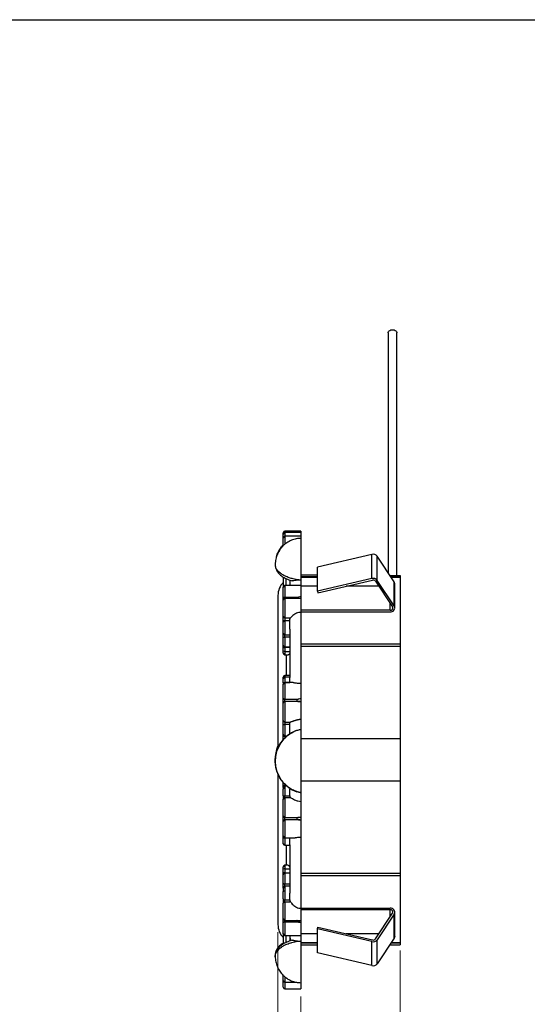
# Model space of a CAD drawing. Units: inches. Extents: x 0.5 to 16.7, y 0.5 to 10.5.
# Drawn here: x 5.9 to 9.2, y 4.1 to 10.5 of the extents above; entities that cross this region are included whole.
import ezdxf

# ---------------------------------------------------------------- set-up
doc = ezdxf.new("R2010")
doc.units = ezdxf.units.IN
doc.header["$MEASUREMENT"] = 0
doc.styles.add('SLDTEXTSTYLE3', font='TXT', dxfattribs={"width": 0.75})
doc.dimstyles.new('SLDDIMSTYLE0', dxfattribs={"dimtxt": 0.114583, "dimasz": 0.15, "dimexe": 0, "dimexo": 0.0625, "dimgap": 0.028646, "dimtad": 0, "dimtih": 1, "dimtoh": 1, "dimdec": 3, "dimrnd": 1e-09, "dimzin": 12, "dimdsep": 46, "dimtxsty": 'SLDTEXTSTYLE3', "dimsah": 1, "dimcen": 0.09, "dimadec": 0, "dimazin": 3, "dimtfac": 1, "dimtdec": 3, "dimtofl": 0, "dimtmove": 0, "dimatfit": 3, "dimfxl": 0, "dimfrac": 2, "dimtolj": 1, "dimtzin": 12, "dimarcsym": 0})
doc.dimstyles.new('SLDDIMSTYLE1', dxfattribs={"dimtxt": 0.114583, "dimasz": 0.15, "dimexe": 0, "dimexo": 0.0625, "dimgap": 0.028646, "dimtad": 0, "dimtih": 1, "dimtoh": 1, "dimdec": 3, "dimrnd": 1e-09, "dimzin": 12, "dimdsep": 46, "dimtxsty": 'SLDTEXTSTYLE3', "dimsah": 1, "dimcen": 0.09, "dimadec": 0, "dimazin": 3, "dimtfac": 1, "dimtdec": 3, "dimtmove": 0, "dimatfit": 0, "dimfxl": 0, "dimfrac": 2, "dimtolj": 1, "dimtzin": 12, "dimarcsym": 0})

# ---------------------------------------------------------------- blocks, each defined once
blk = doc.blocks.new('_D_1')
at = {"color": 1, "linetype": 'Continuous', "lineweight": 18}
for p, q in [((7.5925, 4.5961), (7.5925, 3.311)), ((8.3899, 4.4783), (8.3899, 3.311)), ((7.8008, 3.5285), (7.7659, 3.5285)), ((7.7659, 3.5285), (7.7659, 3.3464)), ((8.1817, 3.5285), (8.2165, 3.5285)), ((8.2165, 3.5285), (8.2165, 3.3464)), ((7.5925, 3.361), (7.3425, 3.361)), ((7.7659, 3.3464), (7.8008, 3.3464)), ((8.2165, 3.3464), (8.1817, 3.3464)), ((8.3899, 3.361), (8.6399, 3.361))]:
    blk.add_line(p, q, dxfattribs=at)
for points in [[(7.5925, 3.361), (7.4425, 3.386), (7.4425, 3.336)], [(8.3899, 3.361), (8.5399, 3.336), (8.5399, 3.386)]]:
    blk.add_solid(points, dxfattribs=at)
at = {"color": 1, "linetype": 'Continuous', "lineweight": 18, "char_height": 0.11458, "attachment_point": 1, "style": 'SLDTEXTSTYLE3'}
for s, insert in [('20.25', (7.8008, 3.4941)), ('.797', (7.8431, 3.3181))]:
    blk.add_mtext(s, dxfattribs=dict(at, insert=insert))
blk = doc.blocks.new('_D_2')
at = {"color": 1, "linetype": 'Continuous', "lineweight": 18}
for p, q in [((8.3899, 4.4641), (8.3899, 3.8524)), ((7.7425, 4.1772), (7.7425, 3.8524)), ((8.5955, 4.0698), (8.5606, 4.0698)), ((8.5606, 4.0698), (8.5606, 3.8877)), ((8.9764, 4.0698), (9.0112, 4.0698)), ((9.0112, 4.0698), (9.0112, 3.8877)), ((7.7425, 3.9024), (8.3899, 3.9024)), ((8.3899, 3.9024), (8.4603, 3.9024)), ((8.5606, 3.8877), (8.5955, 3.8877)), ((9.0112, 3.8877), (8.9764, 3.8877))]:
    blk.add_line(p, q, dxfattribs=at)
for points in [[(7.7425, 3.9024), (7.8925, 3.8774), (7.8925, 3.9274)], [(8.3899, 3.9024), (8.2399, 3.9274), (8.2399, 3.8774)]]:
    blk.add_solid(points, dxfattribs=at)
at = {"color": 1, "linetype": 'Continuous', "lineweight": 18, "char_height": 0.11458, "attachment_point": 1, "style": 'SLDTEXTSTYLE3'}
for s, insert in [('16.44', (8.5955, 4.0354)), ('.647', (8.6378, 3.8594))]:
    blk.add_mtext(s, dxfattribs=dict(at, insert=insert))

msp = doc.modelspace()

# ---------------------------------------------------------------- linework, layer by layer
at = {"color": 176, "linetype": 'Continuous', "lineweight": 25}
msp.add_line((0.5149, 10.5499), (16.5909, 10.5499), dxfattribs=at)
at = {"color": 7, "linetype": 'Continuous', "lineweight": 25}
for p, q in [((7.6275, 7.1936), (7.6275, 7.2031)), ((7.7425, 7.2131), (7.6375, 7.2131)), ((7.7425, 7.2036), (7.6375, 7.2036)), ((7.7425, 7.2131), (7.7425, 7.2126)), ((7.7425, 7.2126), (7.7425, 7.2036)), ((7.7425, 7.2036), (7.7425, 7.18)), ((7.6275, 7.17), (7.6275, 7.1936)), ((7.6275, 7.1186), (7.6275, 7.17)), ((7.7425, 7.18), (7.6375, 7.18)), ((7.7425, 7.18), (7.7425, 7.1663)), ((7.7425, 7.1663), (7.7425, 6.896)), ((8.2057, 7.0614), (7.8501, 6.9788)), ((8.2057, 6.9044), (8.2057, 7.0614)), ((8.2395, 6.8922), (8.2395, 7.0492)), ((8.3509, 6.8821), (8.2395, 7.0492)), ((7.8501, 6.8218), (7.8501, 6.9788)), ((7.6695, 6.8942), (7.6695, 6.8576)), ((7.8501, 6.9261), (7.7425, 6.9261)), ((7.8501, 6.9148), (7.7425, 6.9148)), ((7.8501, 6.9119), (7.7425, 6.9119)), ((7.7425, 6.896), (7.7425, 6.8928)), ((7.7425, 6.8928), (7.7425, 6.8576)), ((8.2057, 6.9044), (7.8501, 6.8218)), ((7.8534, 6.8114), (8.209, 6.8939)), ((8.2287, 6.8868), (8.3401, 6.7197)), ((8.3509, 6.7251), (8.2395, 6.8922)), ((8.3236, 6.9231), (8.3899, 6.9231)), ((8.3899, 6.9148), (8.3291, 6.9148)), ((8.3899, 6.9119), (8.331, 6.9119)), ((8.3509, 6.7251), (8.3509, 6.8821)), ((8.3899, 6.9231), (8.3899, 6.9148)), ((8.3899, 6.9148), (8.3899, 6.9119)), ((8.3899, 6.9119), (8.3899, 6.4759)), ((7.6275, 6.7835), (7.6275, 6.8476)), ((7.7425, 6.8576), (7.6375, 6.8576)), ((7.7425, 6.8576), (7.7425, 6.7844)), ((7.8501, 6.854), (7.7425, 6.854)), ((7.8501, 6.8218), (7.8534, 6.8114)), ((8.2506, 6.854), (8.0369, 6.854)), ((8.3549, 6.7121), (8.3549, 6.8691)), ((7.5925, 6.7941), (7.5925, 5.7988)), ((7.6275, 6.764), (7.6275, 6.7835)), ((7.6275, 6.6563), (7.6275, 6.764)), ((7.6375, 6.7824), (7.7276, 6.7824)), ((7.7425, 6.774), (7.6375, 6.774)), ((7.7425, 6.7844), (7.7425, 6.774)), ((7.7425, 6.774), (7.7425, 6.6832)), ((8.3249, 6.697), (7.7425, 6.697)), ((7.7425, 6.6861), (8.3249, 6.6861)), ((7.7425, 6.6832), (7.7425, 6.2207)), ((7.6275, 6.6222), (7.6275, 6.6563)), ((7.6275, 6.5461), (7.6275, 6.6222)), ((7.6375, 6.6477), (7.6695, 6.6477)), ((7.6375, 6.6477), (7.6375, 6.6307)), ((7.6375, 6.6307), (7.6375, 6.5362)), ((7.6375, 6.6307), (7.6695, 6.6307)), ((7.6695, 6.6307), (7.6695, 6.6477)), ((7.6695, 6.5747), (7.6695, 6.6307)), ((7.6695, 6.5747), (7.6695, 6.2584)), ((7.6275, 6.5179), (7.6275, 6.5461)), ((7.6275, 6.4684), (7.6275, 6.5179)), ((7.6375, 6.5362), (7.6695, 6.5362)), ((7.6375, 6.522), (7.6375, 6.5362)), ((7.6695, 6.522), (7.6375, 6.522)), ((7.6275, 6.4552), (7.6275, 6.4684)), ((7.6275, 6.4318), (7.6275, 6.4552)), ((7.6275, 6.417), (7.6275, 6.4318)), ((7.6375, 6.4584), (7.6695, 6.4584)), ((7.6695, 6.4549), (7.6375, 6.4549)), ((7.6375, 6.4549), (7.6375, 6.429)), ((7.6375, 6.429), (7.6695, 6.429)), ((8.3899, 6.4759), (7.7425, 6.4759)), ((8.3899, 6.4601), (7.7425, 6.4601)), ((8.3899, 6.4759), (8.3899, 6.4601)), ((8.3899, 6.4601), (8.3899, 5.8589)), ((7.6375, 6.407), (7.6599, 6.407)), ((7.6275, 6.2521), (7.6275, 6.2613)), ((7.6275, 6.2521), (7.6275, 6.2515)), ((7.6275, 6.2229), (7.6275, 6.2515)), ((7.6695, 6.2713), (7.6375, 6.2713)), ((7.6695, 6.2616), (7.6375, 6.2616)), ((7.6375, 6.2615), (7.6375, 6.2266)), ((7.6695, 6.2266), (7.6695, 6.2584)), ((7.6275, 6.2229), (7.6275, 6.2152)), ((7.6275, 6.1229), (7.6275, 6.215)), ((7.6375, 6.2266), (7.6695, 6.2266)), ((7.6916, 6.225), (7.6375, 6.225)), ((7.6695, 6.2266), (7.6695, 6.225)), ((7.7425, 6.2207), (7.7425, 6.1187)), ((7.6275, 6.0918), (7.6275, 6.1229)), ((7.6375, 6.117), (7.7276, 6.117)), ((7.6375, 6.1015), (7.6375, 6.117)), ((7.7425, 6.1187), (7.7425, 6.1014)), ((7.6275, 5.978), (7.6275, 6.0918)), ((7.6375, 6.1015), (7.6375, 5.968)), ((7.7358, 6.1015), (7.6375, 6.1015)), ((7.7425, 6.1014), (7.7425, 5.9841)), ((7.6275, 5.9485), (7.6275, 5.978)), ((7.7425, 5.9841), (7.7425, 5.9199)), ((7.6275, 5.888), (7.6275, 5.9485)), ((7.6375, 5.968), (7.6695, 5.968)), ((7.6375, 5.968), (7.6375, 5.9532)), ((7.6375, 5.9532), (7.6695, 5.9532)), ((7.6695, 5.968), (7.6747, 5.968)), ((7.6695, 5.9532), (7.6695, 5.968)), ((7.6695, 5.8935), (7.6695, 5.9532)), ((7.7425, 5.9199), (7.7425, 5.5076)), ((7.6275, 5.8767), (7.6275, 5.888)), ((7.6275, 5.8539), (7.6275, 5.8767)), ((7.6375, 5.878), (7.6525, 5.878)), ((7.6695, 5.8935), (7.6695, 5.8906)), ((8.3899, 5.8589), (7.7425, 5.8589)), ((8.3899, 5.8589), (8.3899, 5.5813)), ((8.39, 5.7415), (8.3899, 5.7415)), ((8.39, 5.7144), (8.3899, 5.7144)), ((8.39, 5.6988), (8.3899, 5.6988)), ((7.5925, 5.6283), (7.5925, 4.6461)), ((7.6275, 5.5575), (7.6275, 5.5733)), ((7.6275, 5.5399), (7.6275, 5.5575)), ((7.6275, 5.5399), (7.6275, 5.5399)), ((7.6275, 5.5399), (7.6275, 5.5315)), ((7.6275, 5.487), (7.6275, 5.5315)), ((7.6525, 5.5491), (7.6375, 5.5491)), ((7.6375, 5.5398), (7.6375, 5.4856)), ((7.6695, 5.5365), (7.6695, 5.5295)), ((7.6695, 5.4856), (7.6695, 5.5295)), ((8.3899, 5.5813), (7.7425, 5.5813)), ((8.3899, 5.5813), (8.3899, 4.9801)), ((7.6275, 5.487), (7.6275, 5.4645)), ((7.6275, 5.3544), (7.6275, 5.4645)), ((7.6375, 5.4743), (7.6375, 5.4856)), ((7.6375, 5.4856), (7.6695, 5.4856)), ((7.6695, 5.4743), (7.6375, 5.4743)), ((7.6375, 5.4743), (7.6375, 5.3453)), ((7.6695, 5.4856), (7.6695, 5.4743)), ((7.6717, 5.4753), (7.6695, 5.4753)), ((7.7168, 5.5134), (7.7167, 5.513)), ((7.7425, 5.505), (7.7425, 5.4506)), ((7.7425, 5.4506), (7.7425, 5.3461)), ((7.6275, 5.322), (7.6275, 5.3544)), ((7.6375, 5.3453), (7.7276, 5.3453)), ((7.6375, 5.3291), (7.6375, 5.3453)), ((7.7425, 5.3461), (7.7425, 5.3288)), ((7.6275, 5.2231), (7.6275, 5.322)), ((7.7358, 5.3291), (7.6375, 5.3291)), ((7.7425, 5.3288), (7.7425, 5.2142)), ((7.6275, 5.2137), (7.6275, 5.2231)), ((7.6275, 5.1739), (7.6275, 5.2137)), ((7.6375, 5.2131), (7.7042, 5.2131)), ((7.6695, 5.1658), (7.6695, 5.2134)), ((7.7425, 5.2142), (7.7425, 4.7527)), ((7.6375, 5.1639), (7.6695, 5.1639)), ((7.6695, 5.1658), (7.6695, 4.8517)), ((7.6275, 5.0072), (7.6275, 5.0232)), ((7.6599, 5.0332), (7.6375, 5.0332)), ((7.6275, 4.985), (7.6275, 5.0072)), ((7.6275, 4.9718), (7.6275, 4.985)), ((7.6275, 4.9171), (7.6275, 4.9718)), ((7.6375, 5.0093), (7.6375, 4.9851)), ((7.6375, 5.0093), (7.6695, 5.0093)), ((7.6375, 4.9851), (7.6695, 4.9851)), ((7.6695, 4.9818), (7.6375, 4.9818)), ((8.3899, 4.9801), (7.7425, 4.9801)), ((8.3899, 4.9643), (7.7425, 4.9643)), ((8.3899, 4.9801), (8.3899, 4.9643)), ((8.3899, 4.9643), (8.3899, 4.5283)), ((7.6275, 4.8863), (7.6275, 4.9171)), ((7.6275, 4.8846), (7.6275, 4.8863)), ((7.6275, 4.8846), (7.6275, 4.862)), ((7.6375, 4.9115), (7.6695, 4.9115)), ((7.6375, 4.8961), (7.6375, 4.9115)), ((7.6375, 4.8961), (7.6375, 4.894)), ((7.6695, 4.8961), (7.6375, 4.8961)), ((7.6275, 4.8136), (7.6275, 4.862)), ((7.6375, 4.8665), (7.6375, 4.8074)), ((7.6695, 4.8074), (7.6695, 4.8517)), ((8.39, 4.8675), (8.3899, 4.8675)), ((8.39, 4.8519), (8.3899, 4.8519)), ((8.39, 4.8248), (8.3899, 4.8248)), ((7.6275, 4.8136), (7.6275, 4.7859)), ((7.6275, 4.6836), (7.6275, 4.7859)), ((7.6375, 4.8074), (7.6695, 4.8074)), ((7.6375, 4.7935), (7.6375, 4.8074)), ((7.6695, 4.7935), (7.6375, 4.7935)), ((7.6695, 4.8074), (7.6695, 4.7935)), ((7.7425, 4.7541), (8.3249, 4.7541)), ((7.7425, 4.7527), (7.7425, 4.6736)), ((8.3249, 4.7433), (7.7425, 4.7433)), ((8.2287, 4.5534), (8.3401, 4.7205)), ((8.3509, 4.7151), (8.2395, 4.548)), ((8.3509, 4.5581), (8.3509, 4.7151)), ((8.3549, 4.5711), (8.3549, 4.7281)), ((7.6275, 4.6589), (7.6275, 4.6836)), ((7.6275, 4.586), (7.6275, 4.6589)), ((7.6375, 4.6736), (7.7425, 4.6736)), ((7.7358, 4.6614), (7.6375, 4.6614)), ((7.7425, 4.6738), (7.7425, 4.6611)), ((7.7425, 4.6611), (7.7425, 4.576)), ((7.8501, 4.6184), (7.8534, 4.6289)), ((7.8534, 4.6289), (8.209, 4.5463)), ((7.6375, 4.576), (7.7425, 4.576)), ((7.8501, 4.5863), (7.7425, 4.5863)), ((7.7425, 4.576), (7.7425, 4.5391)), ((8.2057, 4.5359), (7.8501, 4.6184)), ((7.8501, 4.4614), (7.8501, 4.6184)), ((8.2506, 4.5863), (8.0369, 4.5863)), ((7.7425, 4.5391), (7.7425, 4.2674)), ((7.8501, 4.5283), (7.7425, 4.5283)), ((7.8501, 4.5254), (7.7425, 4.5254)), ((7.7425, 4.5141), (7.8501, 4.5141)), ((8.2057, 4.3789), (8.2057, 4.5359)), ((8.3509, 4.5581), (8.2395, 4.391)), ((8.2395, 4.391), (8.2395, 4.548)), ((8.3216, 4.5141), (8.3899, 4.5141)), ((8.3899, 4.5254), (8.3291, 4.5254)), ((8.3899, 4.5283), (8.331, 4.5283)), ((8.3899, 4.5254), (8.3899, 4.5283)), ((8.3899, 4.5254), (8.3899, 4.5141)), ((8.2057, 4.3789), (7.8501, 4.4614)), ((7.6275, 4.2799), (7.6275, 4.315)), ((7.6275, 4.2372), (7.6275, 4.2801)), ((7.6375, 4.2699), (7.715, 4.2699)), ((7.7425, 4.267), (7.7425, 4.2272)), ((7.6375, 4.2272), (7.7425, 4.2272))]:
    msp.add_line(p, q, dxfattribs=at)
at = {"color": 8, "linetype": 'Continuous', "lineweight": 25}
for p, q in [((7.6375, 7.2131), (7.6375, 7.2036)), ((7.6375, 7.2036), (7.6375, 7.18)), ((7.6375, 7.18), (7.6375, 7.1279)), ((7.6375, 6.8576), (7.6375, 6.7824)), ((7.6375, 6.774), (7.6375, 6.7824)), ((7.6375, 6.774), (7.6375, 6.6477)), ((8.3249, 6.697), (8.3249, 6.7424)), ((7.6375, 6.522), (7.6375, 6.4584)), ((7.6375, 6.4549), (7.6375, 6.4584)), ((7.6375, 6.429), (7.6375, 6.407)), ((7.6469, 6.407), (7.6469, 6.2713)), ((7.6375, 6.2713), (7.6375, 6.2616)), ((7.6375, 6.2614), (7.6375, 6.2615)), ((7.6375, 6.225), (7.6375, 6.2266)), ((7.6375, 6.225), (7.6375, 6.117)), ((7.6375, 5.9532), (7.6375, 5.878)), ((7.6375, 5.8758), (7.6375, 5.878)), ((7.6498, 5.8758), (7.6375, 5.8758)), ((7.6375, 5.8758), (7.6375, 5.8645)), ((7.6375, 5.5626), (7.6375, 5.5568)), ((7.6375, 5.5491), (7.6375, 5.5568)), ((7.6375, 5.5568), (7.6437, 5.5568)), ((7.6375, 5.3291), (7.6375, 5.2131)), ((7.6375, 5.2134), (7.6375, 5.1639)), ((7.6469, 5.1639), (7.6469, 5.0332)), ((7.6375, 5.0332), (7.6375, 5.0093)), ((7.6375, 4.9818), (7.6375, 4.9851)), ((7.6375, 4.9818), (7.6375, 4.9115)), ((7.6375, 4.7935), (7.6375, 4.6736)), ((8.3249, 4.6978), (8.3249, 4.7433)), ((7.6375, 4.6614), (7.6375, 4.6736)), ((7.6375, 4.6614), (7.6375, 4.576)), ((7.6375, 4.3054), (7.6375, 4.2699)), ((7.6375, 4.2699), (7.6375, 4.2272))]:
    msp.add_line(p, q, dxfattribs=at)
at = {"color": 7, "linetype": 'Continuous', "lineweight": 25, "flags": 128}
for points in [[(8.3114, 8.5067), (8.3118, 8.5099), (8.3138, 8.5149), (8.3176, 8.5193), (8.3228, 8.5229), (8.3292, 8.5255), (8.3363, 8.5268), (8.3436, 8.5268), (8.3506, 8.5255), (8.357, 8.5229), (8.3622, 8.5193), (8.366, 8.5149), (8.3681, 8.5099), (8.3684, 8.5067)], [(8.3549, 6.8691), (8.3539, 6.8758), (8.3509, 6.8821)], [(7.6275, 6.5179), (7.6277, 6.5187), (7.6283, 6.5195), (7.6292, 6.5202), (7.6305, 6.5208), (7.632, 6.5213), (7.6337, 6.5217), (7.6356, 6.522), (7.6375, 6.522)], [(7.6275, 6.2229), (7.6277, 6.2237), (7.6283, 6.2243), (7.6292, 6.225), (7.6305, 6.2255), (7.632, 6.226), (7.6337, 6.2263), (7.6356, 6.2266), (7.6375, 6.2266)], [(7.6275, 6.1229), (7.6277, 6.1218), (7.6283, 6.1207), (7.6292, 6.1197), (7.6305, 6.1188), (7.632, 6.118), (7.6337, 6.1175), (7.6356, 6.1172), (7.6375, 6.117)], [(7.6275, 5.9485), (7.6277, 5.9495), (7.6283, 5.9503), (7.6292, 5.9512), (7.6305, 5.9519), (7.632, 5.9525), (7.6337, 5.9529), (7.6356, 5.9532), (7.6375, 5.9532)], [(7.6275, 4.9171), (7.6277, 4.916), (7.6283, 4.9149), (7.6292, 4.914), (7.6305, 4.9131), (7.632, 4.9124), (7.6337, 4.9119), (7.6356, 4.9116), (7.6375, 4.9115)], [(7.6275, 4.862), (7.6277, 4.8629), (7.6283, 4.8637), (7.6292, 4.8645), (7.6305, 4.8652), (7.632, 4.8657), (7.6337, 4.8661), (7.6356, 4.8664), (7.6375, 4.8665)], [(7.6275, 4.8136), (7.6277, 4.8124), (7.6283, 4.8112), (7.6292, 4.8102), (7.6305, 4.8092), (7.632, 4.8085), (7.6337, 4.8079), (7.6356, 4.8075), (7.6375, 4.8074)], [(8.3549, 4.5711), (8.3539, 4.5644), (8.3509, 4.5581)]]:
    msp.add_lwpolyline(points, dxfattribs=at)
at = {"color": 7, "linetype": 'Continuous', "lineweight": 25}
for centre, radius, start, end in [((7.6375, 7.2031), 0.01, 90, 180), ((7.6375, 7.1936), 0.01, 90, 180), ((7.7425, 7.1396), 0.073, 90, 118.76107), ((7.6375, 7.17), 0.01, 90, 180), ((8.2137, 7.0304), 0.032, 36.19239, 104.33982), ((7.7125, 6.7941), 0.12, 135.09947, 180), ((7.7765, 6.8924), 0.0598, 175.94319, 179.98248), ((8.2137, 6.8734), 0.032, 36.19239, 104.33982), ((8.2136, 6.8758), 0.0187, 36.19239, 104.33982), ((7.6375, 6.8476), 0.01, 90, 180), ((7.6351, 6.8067), 0.0244, 252.03012, 275.81346), ((7.6375, 6.764), 0.01, 90, 180), ((8.328, 6.7122), 0.0263, 263.21513, 29.40473), ((8.3267, 6.7122), 0.0153, 263.21513, 29.40473), ((7.6369, 6.6571), 0.00937, 184.67912, 274.0167), ((7.6368, 6.6214), 0.00934, 85.71426, 174.95037), ((7.6375, 6.5461), 0.00999, 180.03329, 270.03325), ((7.6375, 6.4684), 0.01, 180, 270), ((7.635, 6.5468), 0.0919, 265.31781, 271.55764), ((7.6352, 6.4402), 0.0114, 227.66355, 281.68703), ((7.6375, 6.417), 0.01, 180, 270), ((7.6375, 6.2613), 0.01, 90, 180), ((7.6375, 6.2515), 0.00999, 89.94167, 179.94155), ((7.6375, 6.215), 0.01, 90, 180), ((7.6374, 6.0917), 0.00983, 89.01832, 178.98347), ((7.6375, 5.978), 0.01, 180.00301, 270.00301), ((7.7874, 5.7136), 0.2127, 111.08013, 250.57628), ((7.6375, 5.888), 0.01, 180, 270), ((7.635, 5.9021), 0.0265, 253.48489, 275.36826), ((7.7874, 5.7267), 0.2127, 156.38218, 181.76328), ((7.635, 5.591), 0.0344, 257.3749, 274.1475), ((7.6368, 5.5306), 0.00928, 85.25253, 174.29355), ((7.6351, 5.504), 0.0185, 245.94559, 277.59113), ((7.6374, 5.4644), 0.00992, 89.56368, 179.55693), ((7.6371, 5.3549), 0.0096, 182.67667, 272.44725), ((7.6363, 5.3202), 0.00893, 81.93659, 168.54906), ((7.6375, 5.2231), 0.01, 180, 270), ((7.6375, 5.1739), 0.01, 180, 270), ((7.6375, 5.0232), 0.01, 90, 180), ((7.6351, 4.996), 0.0136, 79.87, 124.1181), ((7.635, 4.6357), 0.3494, 89.59001, 91.23014), ((7.6375, 4.9718), 0.01, 90, 180), ((7.6374, 4.8862), 0.00989, 89.34865, 179.33349), ((7.6372, 4.8843), 0.00971, 88.28234, 178.1726), ((7.6365, 4.7845), 0.00907, 83.45528, 171.44163), ((8.328, 4.728), 0.0263, 330.59527, 96.78487), ((8.3267, 4.7281), 0.0153, 330.59527, 96.78487), ((7.7125, 4.6461), 0.12, 180, 224.90053), ((7.6375, 4.6836), 0.01, 180, 270), ((7.6352, 4.6498), 0.0119, 78.64821, 130.29062), ((7.6375, 4.586), 0.01, 180, 270), ((8.2137, 4.5669), 0.032, 255.66018, 323.80761), ((8.2136, 4.5644), 0.0187, 255.66018, 323.80761), ((8.2137, 4.4099), 0.032, 255.66018, 323.80761), ((7.6375, 4.2799), 0.01, 180, 270), ((7.6375, 4.2372), 0.01, 180, 270)]:
    msp.add_arc(centre, radius, start, end, dxfattribs=at)
at = {"color": 8, "linetype": 'Continuous', "lineweight": 25}
msp.add_arc((7.6341, 5.2781), 0.0648, 264.15683, 271.16495, dxfattribs=at)
at = {"color": 7, "linetype": 'Continuous', "lineweight": 25}
for points, knots in [([(8.3114, 8.5067), (8.3114, 8.496), (8.3114, 8.4753), (8.3114, 8.4431), (8.3114, 8.4117), (8.3114, 8.3811), (8.3114, 8.3514), (8.3114, 8.3168), (8.3114, 8.2777), (8.3114, 8.235), (8.3114, 8.1956), (8.3114, 8.1596), (8.3114, 8.1269), (8.3114, 8.0926), (8.3114, 8.0557), (8.3114, 8.0148), (8.3114, 7.9665), (8.3114, 7.9104), (8.3114, 7.8466), (8.3114, 7.7826), (8.3114, 7.7186), (8.3114, 7.6548), (8.3114, 7.5836), (8.3114, 7.5054), (8.3114, 7.4209), (8.3114, 7.3386), (8.3114, 7.2601), (8.3114, 7.2002), (8.3114, 7.1558), (8.3114, 7.1236), (8.3114, 7.0863), (8.3114, 7.0439), (8.3114, 6.9963), (8.3114, 6.9615), (8.3114, 6.9425), (8.3114, 6.9413)], [0, 0, 0, 0, 0.025508, 0.049141, 0.071173, 0.091831, 0.111294, 0.129701, 0.158505, 0.184957, 0.209255, 0.231488, 0.251686, 0.269867, 0.295222, 0.320489, 0.346141, 0.385602, 0.425554, 0.465283, 0.504537, 0.543945, 0.58367, 0.637379, 0.691452, 0.745153, 0.796094, 0.843867, 0.861535, 0.882319, 0.90635, 0.933611, 0.964079, 0.997721, 1, 1, 1, 1]), ([(8.3684, 6.9231), (8.3684, 6.9262), (8.3684, 6.9449), (8.3684, 6.9769), (8.3684, 7.0183), (8.3684, 7.0558), (8.3684, 7.0917), (8.3684, 7.1272), (8.3684, 7.1629), (8.3684, 7.2141), (8.3684, 7.2809), (8.3684, 7.3633), (8.3684, 7.4463), (8.3684, 7.523), (8.3684, 7.5934), (8.3684, 7.657), (8.3684, 7.7205), (8.3684, 7.7829), (8.3684, 7.8432), (8.3684, 7.8917), (8.3684, 7.9293), (8.3684, 7.9583), (8.3684, 7.9903), (8.3684, 8.0272), (8.3684, 8.0694), (8.3684, 8.1124), (8.3684, 8.1555), (8.3684, 8.1978), (8.3684, 8.2432), (8.3684, 8.2857), (8.3684, 8.3247), (8.3684, 8.3596), (8.3684, 8.3956), (8.3684, 8.4324), (8.3684, 8.4703), (8.3684, 8.4942), (8.3684, 8.5067)], [0, 0, 0, 0, 0.005713, 0.034869, 0.060407, 0.083841, 0.106198, 0.12882, 0.151695, 0.174807, 0.227163, 0.27996, 0.332637, 0.385053, 0.424444, 0.463557, 0.502498, 0.54082, 0.577713, 0.613209, 0.630368, 0.647341, 0.666815, 0.689546, 0.715524, 0.744718, 0.768711, 0.794525, 0.822205, 0.851888, 0.872934, 0.895133, 0.91866, 0.943756, 0.970737, 1, 1, 1, 1]), ([(8.3114, 8.4664), (8.3114, 8.456), (8.3114, 8.4361), (8.3114, 8.4051), (8.3114, 8.3753), (8.3114, 8.3464), (8.3114, 8.3185), (8.3114, 8.286), (8.3114, 8.2494), (8.3114, 8.2094), (8.3114, 8.1726), (8.3114, 8.139), (8.3114, 8.1088), (8.3114, 8.0695), (8.3114, 8.0197), (8.3114, 7.9578), (8.3114, 7.916), (8.3114, 7.895)], [0, 0, 0, 0, 0.066666, 0.127402, 0.183366, 0.235479, 0.284443, 0.330776, 0.403595, 0.470788, 0.532624, 0.589078, 0.639958, 0.685074, 0.787756, 0.892932, 1, 1, 1, 1]), ([(8.3684, 6.9231), (8.3684, 6.9381), (8.3684, 6.9663), (8.3684, 7.0091), (8.3684, 7.0516), (8.3684, 7.0959), (8.3684, 7.1403), (8.3684, 7.1971), (8.3684, 7.2663), (8.3684, 7.3478), (8.3684, 7.43), (8.3684, 7.5061), (8.3684, 7.5761), (8.3684, 7.6399), (8.3684, 7.7041), (8.3684, 7.768), (8.3684, 7.8304), (8.3684, 7.8808), (8.3684, 7.9197), (8.3684, 7.9485), (8.3684, 7.9793), (8.3684, 8.014), (8.3684, 8.0542), (8.3684, 8.0954), (8.3684, 8.1366), (8.3684, 8.1769), (8.3684, 8.2197), (8.3684, 8.2596), (8.3684, 8.2959), (8.3684, 8.3284), (8.3684, 8.3618), (8.3684, 8.3963), (8.3684, 8.4319), (8.3684, 8.4545), (8.3684, 8.4664)], [0, 0, 0, 0, 0.028984, 0.054278, 0.083324, 0.1121, 0.141249, 0.170748, 0.224185, 0.277928, 0.331531, 0.384892, 0.425235, 0.46558, 0.506029, 0.546482, 0.585773, 0.623569, 0.641885, 0.659793, 0.678347, 0.700375, 0.725903, 0.754742, 0.778407, 0.803699, 0.830563, 0.859052, 0.879055, 0.900015, 0.922181, 0.945899, 0.971639, 1, 1, 1, 1]), ([(8.3114, 7.8222), (8.3114, 7.8028), (8.3114, 7.7618), (8.3114, 7.6991), (8.3114, 7.6347), (8.3114, 7.5604), (8.3114, 7.4763), (8.3114, 7.3834), (8.3114, 7.2936), (8.3114, 7.2259), (8.3114, 7.1795), (8.3114, 7.1518), (8.3114, 7.1217), (8.3114, 7.0871), (8.3114, 7.0472), (8.3114, 7.0063), (8.3114, 6.9705), (8.3114, 6.9496), (8.3114, 6.9413)], [0, 0, 0, 0, 0.064301, 0.136084, 0.207251, 0.278127, 0.384611, 0.49149, 0.596392, 0.695285, 0.726842, 0.757679, 0.791447, 0.831353, 0.877298, 0.929154, 0.971833, 1, 1, 1, 1]), ([(7.7425, 7.1663), (7.7378, 7.1662), (7.7277, 7.166), (7.7121, 7.1637), (7.6959, 7.1597), (7.6801, 7.1541), (7.6647, 7.1467), (7.65, 7.1377), (7.6362, 7.1271), (7.6235, 7.1151), (7.612, 7.1018), (7.6019, 7.0874), (7.5932, 7.072), (7.5862, 7.0558), (7.5808, 7.0391), (7.5771, 7.0219), (7.5755, 7.0081), (7.5752, 7.0001), (7.5751, 6.9979)], [0, 0, 0, 0, 0.0534329, 0.1157141, 0.1787514, 0.2426183, 0.307325, 0.3728073, 0.438945, 0.5055887, 0.5725821, 0.6397786, 0.7070483, 0.7742805, 0.8413829, 0.9082791, 0.9749061, 1, 1, 1, 1]), ([(7.6275, 7.1251), (7.6262, 7.1239), (7.6207, 7.1187), (7.6121, 7.1083), (7.6019, 7.094), (7.5932, 7.0785), (7.5863, 7.0624), (7.5819, 7.0496), (7.5804, 7.0422), (7.58, 7.0405)], [0, 0, 0, 0, 0.052884, 0.231387, 0.410431, 0.58967, 0.768809, 0.947602, 1, 1, 1, 1]), ([(7.5764, 7.014), (7.5762, 7.0133), (7.575, 7.009), (7.5745, 7.0029), (7.5749, 6.9977), (7.575, 6.9961)], [0, 0, 0, 0, 0.121271, 0.73445, 1, 1, 1, 1]), ([(7.5752, 6.9997), (7.575, 6.997), (7.5744, 6.9906), (7.5755, 6.9807), (7.5782, 6.97), (7.5824, 6.9597), (7.5883, 6.9497), (7.5957, 6.94), (7.6047, 6.9307), (7.6152, 6.9219), (7.6272, 6.9137), (7.6405, 6.9062), (7.6549, 6.8994), (7.6701, 6.8935), (7.6808, 6.8902), (7.686, 6.8886)], [0, 0, 0, 0, 0.0550862, 0.1280105, 0.2007891, 0.2743126, 0.349445, 0.4267455, 0.5063418, 0.5879025, 0.6707893, 0.7543239, 0.8379369, 0.9213318, 1, 1, 1, 1]), ([(7.7168, 6.8967), (7.7135, 6.8972), (7.7004, 6.8994), (7.6784, 6.9049), (7.6527, 6.9139), (7.6297, 6.9247), (7.6095, 6.9376), (7.5927, 6.9527), (7.5811, 6.9696), (7.5752, 6.9849), (7.5757, 6.9943), (7.5759, 6.9979)], [0, 0, 0, 0, 0.040778, 0.158186, 0.278239, 0.395638, 0.515645, 0.648994, 0.786207, 0.919606, 1, 1, 1, 1]), ([(7.6275, 6.9135), (7.6275, 6.9105), (7.6275, 6.9015), (7.6275, 6.8873), (7.6275, 6.87), (7.6275, 6.8575), (7.6275, 6.85), (7.6275, 6.8487)], [0, 0, 0, 0, 0.1418733, 0.4224, 0.6539538, 0.9380291, 1, 1, 1, 1]), ([(7.6447, 6.9045), (7.6447, 6.9044), (7.6447, 6.8992), (7.6447, 6.8852), (7.6447, 6.8691), (7.6447, 6.8592), (7.6447, 6.8571)], [0, 0, 0, 0, 0.00608, 0.429715, 0.880806, 1, 1, 1, 1]), ([(7.7167, 6.8924), (7.7124, 6.8918), (7.7028, 6.8905), (7.6921, 6.8878), (7.6878, 6.8886), (7.6862, 6.8889)], [0, 0, 0, 0, 0.325849, 0.727908, 1, 1, 1, 1]), ([(7.7322, 6.8932), (7.7311, 6.894), (7.7297, 6.8945), (7.7272, 6.8952), (7.7259, 6.8954), (7.722, 6.8959), (7.7194, 6.8961), (7.7168, 6.8967)], [0, 0, 0, 0, 0.25, 0.25, 0.5, 0.5, 1, 1, 1, 1]), ([(7.7425, 6.8928), (7.7408, 6.8928), (7.739, 6.8929), (7.7356, 6.8931), (7.7339, 6.8932), (7.7322, 6.8932)], [0, 0, 0, 0, 0.5, 0.5, 1, 1, 1, 1]), ([(7.7276, 6.7824), (7.7249, 6.7816), (7.721, 6.7804), (7.7171, 6.7776), (7.7157, 6.7759), (7.7152, 6.7748), (7.7152, 6.7742), (7.7153, 6.774)], [0, 0, 0, 0, 0.499332, 0.750168, 0.844119, 0.938837, 1, 1, 1, 1]), ([(7.7425, 6.6832), (7.7376, 6.6832), (7.7327, 6.6827), (7.7232, 6.6806), (7.7185, 6.6791), (7.7052, 6.6734), (7.697, 6.6682), (7.6836, 6.6574), (7.678, 6.6516), (7.6727, 6.6448), (7.6715, 6.6428), (7.6699, 6.6399), (7.6695, 6.6389), (7.6695, 6.6384)], [0, 0, 0, 0, 0.125, 0.125, 0.25, 0.25, 0.5, 0.5, 0.75, 0.75, 0.875, 0.875, 1, 1, 1, 1]), ([(7.6695, 6.4213), (7.6695, 6.4211), (7.6695, 6.4183), (7.6689, 6.4135), (7.6663, 6.4091), (7.6631, 6.407), (7.6607, 6.4073), (7.6599, 6.4073)], [0, 0, 0, 0, 0.021252, 0.304841, 0.576818, 0.863208, 1, 1, 1, 1]), ([(7.6375, 6.2615), (7.6371, 6.2615), (7.6355, 6.2616), (7.6331, 6.2607), (7.6308, 6.2592), (7.6293, 6.2574), (7.6283, 6.2557), (7.6279, 6.2543), (7.6277, 6.2533), (7.6276, 6.2528), (7.6276, 6.2525), (7.6275, 6.2522), (7.6275, 6.2521), (7.6275, 6.2521)], [0, 0, 0, 0, 0.080029, 0.275785, 0.433895, 0.567437, 0.67916, 0.768238, 0.828676, 0.862323, 0.894394, 0.944549, 1, 1, 1, 1]), ([(7.6916, 6.2249), (7.6922, 6.225), (7.6952, 6.2251), (7.7019, 6.2244), (7.7117, 6.2232), (7.7223, 6.2218), (7.7327, 6.2209), (7.7392, 6.2208), (7.7425, 6.2207)], [0, 0, 0, 0, 0.051953, 0.2314181, 0.4448635, 0.6641659, 0.8298514, 1, 1, 1, 1]), ([(7.7276, 6.117), (7.726, 6.1167), (7.7243, 6.1162), (7.7212, 6.1151), (7.7197, 6.1144), (7.717, 6.1124), (7.7157, 6.1111), (7.7151, 6.1086), (7.7152, 6.1078), (7.7158, 6.1063), (7.7164, 6.1057), (7.7181, 6.1042), (7.7196, 6.1036), (7.7227, 6.1027), (7.7242, 6.1024), (7.7291, 6.1017), (7.7324, 6.1016), (7.7358, 6.1015)], [0, 0, 0, 0, 0.125, 0.125, 0.25, 0.25, 0.375, 0.375, 0.4375, 0.4375, 0.5, 0.5, 0.625, 0.625, 0.75, 0.75, 1, 1, 1, 1]), ([(7.7425, 5.9841), (7.7406, 5.9841), (7.7368, 5.984), (7.7311, 5.9835), (7.7254, 5.9827), (7.7199, 5.9816), (7.7145, 5.9803), (7.7094, 5.9788), (7.7044, 5.9773), (7.6996, 5.9756), (7.6949, 5.9739), (7.6903, 5.9722), (7.6861, 5.9707), (7.6826, 5.9696), (7.6798, 5.9687), (7.6776, 5.9682), (7.6759, 5.968), (7.675, 5.968), (7.6747, 5.968)], [0, 0, 0, 0, 0.064625, 0.129771, 0.196493, 0.263723, 0.328354, 0.393379, 0.45958, 0.526178, 0.596613, 0.667572, 0.740343, 0.813843, 0.865183, 0.916843, 0.969575, 1, 1, 1, 1]), ([(7.7168, 5.5134), (7.7066, 5.517), (7.6966, 5.5214), (7.6775, 5.5316), (7.6684, 5.5374), (7.6512, 5.5503), (7.6431, 5.5574), (7.6279, 5.573), (7.621, 5.5813), (7.6085, 5.5987), (7.6029, 5.6079), (7.5931, 5.6273), (7.5889, 5.6373), (7.5823, 5.6577), (7.5797, 5.6682), (7.5762, 5.6895), (7.5752, 5.7004), (7.575, 5.7219), (7.5757, 5.7326), (7.5787, 5.754), (7.581, 5.7647), (7.5873, 5.7853), (7.5912, 5.7953), (7.6004, 5.8147), (7.6058, 5.8242), (7.6242, 5.8511), (7.6388, 5.8668), (7.673, 5.8937), (7.6917, 5.9044), (7.7121, 5.912)], [0, 0, 0, 0, 0.0625, 0.0625, 0.125, 0.125, 0.1875, 0.1875, 0.25, 0.25, 0.3125, 0.3125, 0.375, 0.375, 0.4375, 0.4375, 0.5, 0.5, 0.5625, 0.5625, 0.625, 0.625, 0.6875, 0.6875, 0.75, 0.75, 0.875, 0.875, 1, 1, 1, 1]), ([(7.7232, 5.9159), (7.7263, 5.9168), (7.7294, 5.9177), (7.7359, 5.9192), (7.7392, 5.9199), (7.7425, 5.9199)], [0, 0, 0, 0, 0.5, 0.5, 1, 1, 1, 1]), ([(7.6375, 5.549), (7.6366, 5.549), (7.6346, 5.5489), (7.6321, 5.5477), (7.63, 5.5459), (7.6288, 5.5441), (7.628, 5.5425), (7.6277, 5.5412), (7.6276, 5.5404), (7.6275, 5.54), (7.6275, 5.5397), (7.6275, 5.5396), (7.6275, 5.5395)], [0, 0, 0, 0, 0.1594092, 0.3444043, 0.4964238, 0.6251278, 0.7318053, 0.8134322, 0.8637526, 0.9034179, 0.9569635, 1, 1, 1, 1]), ([(7.6717, 5.4752), (7.6733, 5.4749), (7.6765, 5.4742), (7.6868, 5.4686), (7.699, 5.4622), (7.7117, 5.4567), (7.7253, 5.452), (7.736, 5.4511), (7.7425, 5.4506)], [0, 0, 0, 0, 0.165136, 0.343104, 0.550737, 0.675716, 0.804124, 1, 1, 1, 1]), ([(7.7322, 5.5086), (7.7311, 5.509), (7.7297, 5.5094), (7.7272, 5.5101), (7.7259, 5.5105), (7.722, 5.5117), (7.7194, 5.5125), (7.7168, 5.5134)], [0, 0, 0, 0, 0.25, 0.25, 0.5, 0.5, 1, 1, 1, 1]), ([(7.7425, 5.5068), (7.7408, 5.5068), (7.739, 5.5071), (7.7356, 5.5078), (7.7339, 5.5082), (7.7322, 5.5086)], [0, 0, 0, 0, 0.5, 0.5, 1, 1, 1, 1]), ([(7.7276, 5.3453), (7.726, 5.3451), (7.7243, 5.3449), (7.7212, 5.3442), (7.7197, 5.3437), (7.717, 5.3422), (7.7157, 5.3412), (7.7151, 5.3388), (7.7152, 5.3379), (7.7158, 5.3364), (7.7164, 5.3357), (7.7181, 5.3338), (7.7196, 5.333), (7.7227, 5.3316), (7.7242, 5.331), (7.7291, 5.3298), (7.7324, 5.3293), (7.7358, 5.3291)], [0, 0, 0, 0, 0.125, 0.125, 0.25, 0.25, 0.375, 0.375, 0.4375, 0.4375, 0.5, 0.5, 0.625, 0.625, 0.75, 0.75, 1, 1, 1, 1]), ([(7.7425, 5.2142), (7.7387, 5.2142), (7.731, 5.2141), (7.7199, 5.2137), (7.7108, 5.2132), (7.706, 5.2132), (7.7042, 5.2132)], [0, 0, 0, 0, 0.279238, 0.567489, 0.846549, 1, 1, 1, 1]), ([(7.6599, 5.0328), (7.6608, 5.0329), (7.6634, 5.0333), (7.667, 5.0306), (7.6693, 5.0255), (7.6694, 5.0208), (7.6695, 5.0189)], [0, 0, 0, 0, 0.149021, 0.470729, 0.794365, 1, 1, 1, 1]), ([(7.6375, 4.894), (7.6375, 4.8916), (7.6375, 4.8879), (7.6375, 4.8785), (7.6375, 4.8728), (7.6375, 4.8665)], [0, 0, 0, 0, 0.5, 0.5, 1, 1, 1, 1]), ([(7.6695, 4.8072), (7.6695, 4.8059), (7.6699, 4.8041), (7.6717, 4.7998), (7.6731, 4.7972), (7.6768, 4.7915), (7.6792, 4.7884), (7.6845, 4.7821), (7.6876, 4.7789), (7.6944, 4.7728), (7.698, 4.7698), (7.7058, 4.7643), (7.71, 4.7618), (7.7186, 4.7576), (7.7232, 4.7558), (7.7327, 4.7534), (7.7376, 4.7527), (7.7425, 4.7527)], [0, 0, 0, 0, 0.125, 0.125, 0.25, 0.25, 0.375, 0.375, 0.5, 0.5, 0.625, 0.625, 0.75, 0.75, 0.875, 0.875, 1, 1, 1, 1]), ([(7.7184, 4.6736), (7.7183, 4.6736), (7.7177, 4.6735), (7.7169, 4.6732), (7.7161, 4.6727), (7.7157, 4.6724), (7.7154, 4.672), (7.7152, 4.6715), (7.7152, 4.671), (7.7153, 4.6705), (7.7155, 4.67), (7.7158, 4.6694), (7.7162, 4.6688), (7.7171, 4.6679), (7.7182, 4.667), (7.7202, 4.6657), (7.7231, 4.6643), (7.7269, 4.663), (7.7312, 4.662), (7.7343, 4.6616), (7.7358, 4.6614)], [0, 0, 0, 0, 0.0074899, 0.0764688, 0.1017111, 0.1273402, 0.1526271, 0.1787385, 0.2021681, 0.2265108, 0.2470029, 0.2679478, 0.3004479, 0.3338418, 0.3905529, 0.4486598, 0.5705142, 0.6950374, 0.8468718, 1, 1, 1, 1]), ([(7.6275, 4.5842), (7.6275, 4.5833), (7.6275, 4.5787), (7.6275, 4.5696), (7.6275, 4.556), (7.6275, 4.5416), (7.6275, 4.5296), (7.6275, 4.5228), (7.6275, 4.5198)], [0, 0, 0, 0, 0.051009, 0.281014, 0.55151, 0.778124, 0.900469, 1, 1, 1, 1]), ([(7.6447, 4.576), (7.6447, 4.5727), (7.6447, 4.5657), (7.6447, 4.5535), (7.6447, 4.5411), (7.6447, 4.5328), (7.6447, 4.5293)], [0, 0, 0, 0, 0.2251973, 0.4863411, 0.7842461, 1, 1, 1, 1]), ([(7.6695, 4.5758), (7.6696, 4.5744), (7.6696, 4.5716), (7.67, 4.5672), (7.6707, 4.5628), (7.6717, 4.5577), (7.6732, 4.552), (7.6749, 4.5466), (7.6763, 4.5434), (7.6768, 4.5422)], [0, 0, 0, 0, 0.128273, 0.257301, 0.388515, 0.520401, 0.704241, 0.889485, 1, 1, 1, 1]), ([(7.6695, 4.5758), (7.6695, 4.5696), (7.6695, 4.5579), (7.6695, 4.5455), (7.6695, 4.5397)], [0, 0, 0, 0, 0.532217, 1, 1, 1, 1]), ([(7.6846, 4.5446), (7.6807, 4.5434), (7.6712, 4.5406), (7.6572, 4.5352), (7.6425, 4.5285), (7.6289, 4.5211), (7.6165, 4.5128), (7.6055, 4.5038), (7.5959, 4.494), (7.588, 4.4837), (7.5819, 4.4729), (7.5775, 4.4619), (7.5751, 4.4507), (7.5744, 4.441), (7.5751, 4.4351), (7.5754, 4.4328)], [0, 0, 0, 0, 0.05856, 0.141748, 0.225356, 0.309407, 0.393848, 0.478441, 0.562598, 0.645537, 0.726419, 0.804721, 0.880511, 0.954398, 1, 1, 1, 1]), ([(7.6275, 4.5263), (7.6249, 4.5247), (7.618, 4.5204), (7.6082, 4.5127), (7.5982, 4.5031), (7.5899, 4.4929), (7.5832, 4.4822), (7.5785, 4.4712), (7.5756, 4.4601), (7.5745, 4.451), (7.5749, 4.4457), (7.575, 4.4441)], [0, 0, 0, 0, 0.078988, 0.209826, 0.340238, 0.469104, 0.595096, 0.717229, 0.83536, 0.950246, 1, 1, 1, 1]), ([(7.5752, 4.4358), (7.5751, 4.4361), (7.5749, 4.4382), (7.5754, 4.4443), (7.5771, 4.4532), (7.5811, 4.463), (7.5856, 4.4706), (7.5919, 4.479), (7.5995, 4.4871), (7.6098, 4.4957), (7.6191, 4.5021), (7.6305, 4.509), (7.643, 4.5153), (7.6585, 4.5218), (7.6713, 4.5262), (7.6858, 4.5305), (7.6987, 4.5337), (7.7087, 4.5356), (7.7121, 4.5363)], [0, 0, 0, 0, 0.005428, 0.048955, 0.141778, 0.21128, 0.281476, 0.325003, 0.417826, 0.487329, 0.557525, 0.601048, 0.693862, 0.763358, 0.83355, 0.874999, 0.958208, 1, 1, 1, 1]), ([(7.6846, 4.5446), (7.6847, 4.5447), (7.6856, 4.545), (7.6878, 4.5451), (7.6915, 4.5447), (7.6963, 4.5437), (7.7022, 4.5423), (7.7076, 4.5412), (7.711, 4.5406), (7.7119, 4.5404)], [0, 0, 0, 0, 0.037498, 0.184713, 0.354333, 0.527686, 0.723577, 0.9234, 1, 1, 1, 1]), ([(7.7232, 4.5389), (7.7263, 4.5388), (7.7294, 4.5387), (7.7359, 4.5389), (7.7392, 4.5391), (7.7425, 4.5391)], [0, 0, 0, 0, 0.5, 0.5, 1, 1, 1, 1]), ([(7.5752, 4.4358), (7.5754, 4.431), (7.5759, 4.4204), (7.5785, 4.4044), (7.5828, 4.3878), (7.5886, 4.3718), (7.5959, 4.3566), (7.6045, 4.3423), (7.6144, 4.3289), (7.6254, 4.3166), (7.6375, 4.3056), (7.6505, 4.2957), (7.6643, 4.2873), (7.6788, 4.2802), (7.6938, 4.2746), (7.7094, 4.2705), (7.7251, 4.2681), (7.7362, 4.2674), (7.7419, 4.2674), (7.7425, 4.2674)], [0, 0, 0, 0, 0.055284, 0.120889, 0.186057, 0.250768, 0.315004, 0.378755, 0.442021, 0.504806, 0.567128, 0.629019, 0.690526, 0.75172, 0.812698, 0.873586, 0.934548, 0.993053, 1, 1, 1, 1])]:
    msp.add_open_spline(points, degree=3, knots=knots, dxfattribs=at)
for points in [[(7.7322, 6.8932), (7.7268, 6.8932), (7.7216, 6.893), (7.7167, 6.8924)], [(7.7425, 6.7844), (7.7374, 6.7844), (7.7324, 6.7837), (7.7276, 6.7824)], [(7.7425, 6.1187), (7.7374, 6.1187), (7.7324, 6.1181), (7.7276, 6.117)], [(7.7358, 6.1015), (7.738, 6.1014), (7.7403, 6.1014), (7.7425, 6.1014)], [(7.7119, 5.9124), (7.7155, 5.9137), (7.7193, 5.9149), (7.7232, 5.9159)], [(7.7119, 5.9124), (7.7119, 5.9124), (7.7119, 5.9124), (7.712, 5.9122), (7.7121, 5.912)], [(7.7121, 5.912), (7.7157, 5.9134), (7.7194, 5.9147), (7.7232, 5.9159)], [(7.7322, 5.5086), (7.7268, 5.5097), (7.7216, 5.5113), (7.7167, 5.513)], [(7.7425, 5.3461), (7.7374, 5.3461), (7.7324, 5.3458), (7.7276, 5.3453)], [(7.7358, 5.3291), (7.738, 5.3289), (7.7403, 5.3288), (7.7425, 5.3288)], [(7.7358, 4.6614), (7.738, 4.6612), (7.7403, 4.6611), (7.7425, 4.6611)], [(7.7119, 4.5404), (7.7155, 4.5397), (7.7193, 4.5392), (7.7232, 4.5389)], [(7.7119, 4.5404), (7.7119, 4.5397), (7.7119, 4.5384), (7.712, 4.537), (7.7121, 4.5363)], [(7.7121, 4.5363), (7.7157, 4.5376), (7.7194, 4.5382), (7.7232, 4.5389)]]:
    msp.add_open_spline(points, degree=3, dxfattribs=at)
at = {"color": 8, "linetype": 'Continuous', "lineweight": 25}
msp.add_open_spline([(7.6375, 5.5491), (7.6375, 5.5491), (7.6375, 5.5491), (7.6375, 5.5488), (7.6375, 5.548), (7.6375, 5.5464), (7.6375, 5.5448), (7.6375, 5.5429), (7.6375, 5.5411), (7.6375, 5.5398)], degree=3, knots=[0, 0, 0, 0, 0.07632, 0.16972, 0.36757, 0.574044, 0.678293, 0.780613, 1, 1, 1, 1], dxfattribs=at)

# ---------------------------------------------------------------- dimensions: what is measured, and where the dimension line sits
at = {"color": 1, "linetype": 'Continuous', "lineweight": 18}
dim = msp.add_linear_dim(base=(7.5925, 3.361), p1=(8.3899, 4.5283), p2=(7.5925, 4.6461), angle=0, dimstyle='SLDDIMSTYLE1', dxfattribs=at)
dim.commit()
dim.dimension.update_dxf_attribs({"geometry": '_D_1', "text_midpoint": (7.9912, 3.361), "dimtype": 160})
dim = msp.add_linear_dim(base=(7.7425, 3.9024), p1=(8.3899, 4.5141), p2=(7.7425, 4.2272), dimstyle='SLDDIMSTYLE0', dxfattribs=at)
dim.commit()
dim.dimension.update_dxf_attribs({"geometry": '_D_2', "text_midpoint": (8.7859, 3.9024), "dimtype": 160})

doc.saveas('drawing.dxf')
